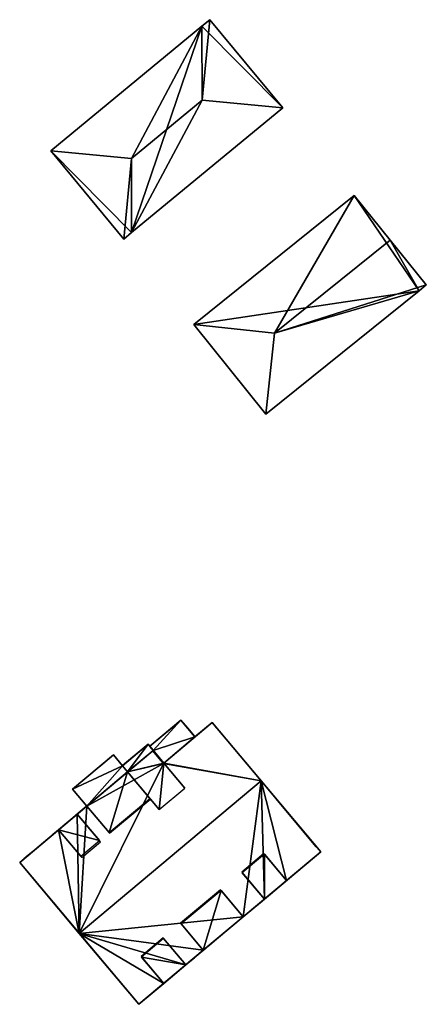
# Model space of a CAD drawing. Units: metres. Extents: x 71879 to 72507, y 353425 to 354012.
# Drawn here: x 72398 to 72433, y 353491 to 353577 of the extents above; entities that cross this region are included whole.
import ezdxf

# ---------------------------------------------------------------- set-up
doc = ezdxf.new("R2010")
doc.units = ezdxf.units.M
for name, color, linetype in [('FacadeFaces', 36, 'Continuous'), ('FloorBoundary', 4, 'Continuous'), ('FloorFaces', 250, 'Continuous'), ('OuterEaves', 4, 'Continuous'), ('OuterWalls', 4, 'Continuous'), ('RoofFaces', 24, 'Continuous'), ('RoofLines', 2, 'Continuous'), ('TerrainIntersection', 106, 'Continuous')]:
    doc.layers.add(name, color=color, linetype=linetype)

msp = doc.modelspace()

# ---------------------------------------------------------------- linework, layer by layer
at = {"layer": 'FacadeFaces'}
for points in [[(72414.528, 353577.093, 259.786), (72414.528, 353577.093, 253.132), (72413.836, 353576.522, 259.786), (72414.528, 353577.093, 259.786)], [(72414.528, 353577.093, 253.132), (72413.836, 353576.522, 253.132), (72413.836, 353576.522, 259.786), (72414.528, 353577.093, 253.132)], [(72420.911, 353569.357, 259.786), (72414.528, 353577.093, 253.132), (72414.528, 353577.093, 259.786), (72420.911, 353569.357, 259.786)], [(72420.911, 353569.357, 253.132), (72414.528, 353577.093, 253.132), (72420.911, 353569.357, 259.786), (72420.911, 353569.357, 253.132)], [(72413.836, 353576.522, 259.786), (72400.593, 353565.597, 253.132), (72400.593, 353565.597, 259.786), (72413.836, 353576.522, 259.786)], [(72413.836, 353576.522, 253.132), (72400.593, 353565.597, 253.132), (72413.836, 353576.522, 259.786), (72413.836, 353576.522, 253.132)], [(72407.651, 353558.418, 259.786), (72420.911, 353569.357, 253.132), (72420.911, 353569.357, 259.786), (72407.651, 353558.418, 259.786)], [(72407.651, 353558.418, 253.132), (72420.911, 353569.357, 253.132), (72407.651, 353558.418, 259.786), (72407.651, 353558.418, 253.132)], [(72400.593, 353565.597, 259.786), (72406.975, 353557.86, 253.132), (72406.975, 353557.86, 259.786), (72400.593, 353565.597, 259.786)], [(72400.593, 353565.597, 259.786), (72400.593, 353565.597, 253.132), (72406.975, 353557.86, 253.132), (72400.593, 353565.597, 259.786)], [(72427.158, 353561.687, 259.76), (72427.158, 353561.687, 253.126), (72413.11, 353550.353, 259.76), (72427.158, 353561.687, 259.76)], [(72413.11, 353550.353, 259.76), (72427.158, 353561.687, 253.126), (72413.11, 353550.353, 253.126), (72413.11, 353550.353, 259.76)], [(72430.324, 353557.763, 263.324), (72430.324, 353557.763, 253.126), (72427.158, 353561.687, 259.76), (72430.324, 353557.763, 263.324)], [(72430.324, 353557.763, 253.126), (72427.158, 353561.687, 253.126), (72427.158, 353561.687, 259.76), (72430.324, 353557.763, 253.126)], [(72406.975, 353557.86, 259.786), (72407.651, 353558.418, 253.132), (72407.651, 353558.418, 259.786), (72406.975, 353557.86, 259.786)], [(72406.975, 353557.86, 253.132), (72407.651, 353558.418, 253.132), (72406.975, 353557.86, 259.786), (72406.975, 353557.86, 253.132)], [(72433.49, 353553.838, 259.76), (72430.324, 353557.763, 253.126), (72430.324, 353557.763, 263.324), (72433.49, 353553.838, 259.76)], [(72433.49, 353553.838, 253.126), (72430.324, 353557.763, 253.126), (72433.49, 353553.838, 259.76), (72433.49, 353553.838, 253.126)], [(72432.855, 353553.325, 259.76), (72433.49, 353553.838, 253.126), (72433.49, 353553.838, 259.76), (72432.855, 353553.325, 259.76)], [(72432.855, 353553.325, 253.126), (72433.49, 353553.838, 253.126), (72432.855, 353553.325, 259.76), (72432.855, 353553.325, 253.126)], [(72419.442, 353542.505, 259.76), (72419.442, 353542.505, 253.126), (72432.855, 353553.325, 259.76), (72419.442, 353542.505, 259.76)], [(72419.442, 353542.505, 253.126), (72432.855, 353553.325, 253.126), (72432.855, 353553.325, 259.76), (72419.442, 353542.505, 253.126)], [(72413.11, 353550.353, 259.76), (72419.442, 353542.505, 253.126), (72419.442, 353542.505, 259.76), (72413.11, 353550.353, 259.76)], [(72413.11, 353550.353, 253.126), (72419.442, 353542.505, 253.126), (72413.11, 353550.353, 259.76), (72413.11, 353550.353, 253.126)], [(72409.259, 353513.381, 257.085), (72411.991, 353515.67, 257.085), (72411.991, 353515.67, 253.457), (72409.259, 353513.381, 257.085)], [(72409.259, 353513.381, 257.085), (72411.991, 353515.67, 253.457), (72409.259, 353513.381, 253.457), (72409.259, 353513.381, 257.085)], [(72414.727, 353515.461, 253.535), (72410.449, 353511.876, 253.535), (72410.491, 353511.911, 264.522), (72414.727, 353515.461, 253.535)], [(72414.727, 353515.461, 253.535), (72410.491, 353511.911, 264.522), (72414.727, 353515.461, 264.522), (72414.727, 353515.461, 253.535)], [(72411.991, 353515.67, 257.085), (72413.223, 353514.2, 257.085), (72413.223, 353514.2, 253.457), (72411.991, 353515.67, 257.085)], [(72411.991, 353515.67, 257.085), (72413.223, 353514.2, 253.457), (72411.991, 353515.67, 253.457), (72411.991, 353515.67, 257.085)], [(72424.237, 353504.111, 263.337), (72414.727, 353515.461, 253.535), (72414.727, 353515.461, 264.522), (72424.237, 353504.111, 263.337)], [(72424.237, 353504.111, 253.535), (72414.727, 353515.461, 253.535), (72424.237, 353504.111, 263.337), (72424.237, 353504.111, 253.535)], [(72424.237, 353504.111, 263.337), (72414.727, 353515.461, 264.522), (72419.022, 353510.335, 270.052), (72424.237, 353504.111, 263.337)], [(72413.223, 353514.2, 257.085), (72410.491, 353511.911, 257.085), (72410.491, 353511.911, 253.457), (72413.223, 353514.2, 257.085)], [(72413.223, 353514.2, 257.085), (72410.491, 353511.911, 253.457), (72413.223, 353514.2, 253.457), (72413.223, 353514.2, 257.085)], [(72409.11, 353513.56, 266.887), (72406.86, 353511.675, 253.568), (72406.86, 353511.675, 266.887), (72409.11, 353513.56, 266.887)], [(72409.11, 353513.56, 253.568), (72406.86, 353511.675, 253.568), (72409.11, 353513.56, 266.887), (72409.11, 353513.56, 253.568)], [(72410.491, 353511.911, 264.522), (72409.11, 353513.56, 266.887), (72410.491, 353511.911, 266.887), (72410.491, 353511.911, 264.522)], [(72409.11, 353513.56, 253.568), (72409.11, 353513.56, 266.887), (72410.491, 353511.911, 264.522), (72409.11, 353513.56, 253.568)], [(72409.11, 353513.56, 253.568), (72410.491, 353511.911, 264.522), (72410.491, 353511.911, 253.568), (72409.11, 353513.56, 253.568)], [(72409.571, 353513.009, 257.085), (72409.259, 353513.381, 257.085), (72409.259, 353513.381, 253.457), (72409.571, 353513.009, 257.085)], [(72409.571, 353513.009, 257.085), (72409.259, 353513.381, 253.457), (72409.571, 353513.009, 253.457), (72409.571, 353513.009, 257.085)], [(72409.529, 353512.974, 253.535), (72397.863, 353503.2, 253.535), (72403.747, 353508.13, 263.337), (72409.529, 353512.974, 253.535)], [(72402.495, 353509.624, 262.343), (72406.069, 353512.619, 262.343), (72406.069, 353512.619, 253.588), (72402.495, 353509.624, 262.343)], [(72402.495, 353509.624, 262.343), (72406.069, 353512.619, 253.588), (72402.495, 353509.624, 253.588), (72402.495, 353509.624, 262.343)], [(72409.529, 353512.974, 253.535), (72403.747, 353508.13, 263.337), (72407.321, 353511.124, 263.337), (72409.529, 353512.974, 253.535)], [(72406.069, 353512.619, 262.343), (72406.86, 353511.675, 262.343), (72406.86, 353511.675, 253.588), (72406.069, 353512.619, 262.343)], [(72406.069, 353512.619, 262.343), (72406.86, 353511.675, 253.588), (72406.069, 353512.619, 253.588), (72406.069, 353512.619, 262.343)], [(72409.529, 353512.974, 253.535), (72407.321, 353511.124, 263.337), (72409.529, 353512.974, 263.337), (72409.529, 353512.974, 253.535)], [(72410.449, 353511.876, 253.535), (72409.529, 353512.974, 253.535), (72409.529, 353512.974, 263.337), (72410.449, 353511.876, 253.535)], [(72410.449, 353511.876, 253.535), (72409.529, 353512.974, 263.337), (72410.449, 353511.876, 264.522), (72410.449, 353511.876, 253.535)], [(72410.491, 353511.911, 257.085), (72409.571, 353513.009, 257.085), (72409.571, 353513.009, 253.457), (72410.491, 353511.911, 257.085)], [(72410.491, 353511.911, 257.085), (72409.571, 353513.009, 253.457), (72410.491, 353511.911, 253.457), (72410.491, 353511.911, 257.085)], [(72407.321, 353511.124, 263.337), (72406.86, 353511.675, 253.568), (72407.321, 353511.124, 253.568), (72407.321, 353511.124, 263.337)], [(72406.86, 353511.675, 266.887), (72406.86, 353511.675, 253.568), (72407.321, 353511.124, 263.337), (72406.86, 353511.675, 266.887)], [(72406.86, 353511.675, 266.887), (72407.321, 353511.124, 263.337), (72407.321, 353511.124, 265.838), (72406.86, 353511.675, 266.887)], [(72406.86, 353511.675, 266.887), (72407.321, 353511.124, 265.838), (72407.321, 353511.124, 266.887), (72406.86, 353511.675, 266.887)], [(72406.86, 353511.675, 262.343), (72407.321, 353511.124, 262.343), (72407.321, 353511.124, 253.588), (72406.86, 353511.675, 262.343)], [(72406.86, 353511.675, 262.343), (72407.321, 353511.124, 253.588), (72406.86, 353511.675, 253.588), (72406.86, 353511.675, 262.343)], [(72410.491, 353511.911, 264.522), (72410.449, 353511.876, 253.535), (72410.449, 353511.876, 264.522), (72410.491, 353511.911, 264.522)], [(72412.328, 353509.719, 266.887), (72410.491, 353511.911, 264.522), (72410.491, 353511.911, 266.887), (72412.328, 353509.719, 266.887)], [(72407.321, 353511.124, 265.838), (72403.747, 353508.13, 263.337), (72403.747, 353508.13, 265.838), (72407.321, 353511.124, 265.838)], [(72407.321, 353511.124, 263.337), (72403.747, 353508.13, 263.337), (72407.321, 353511.124, 265.838), (72407.321, 353511.124, 263.337)], [(72407.321, 353511.124, 262.343), (72403.747, 353508.13, 262.343), (72403.747, 353508.13, 253.588), (72407.321, 353511.124, 262.343)], [(72407.321, 353511.124, 262.343), (72403.747, 353508.13, 253.588), (72407.321, 353511.124, 253.588), (72407.321, 353511.124, 262.343)], [(72409.264, 353508.806, 265.838), (72407.321, 353511.124, 266.887), (72407.321, 353511.124, 265.838), (72409.264, 353508.806, 265.838)], [(72410.079, 353507.833, 266.887), (72407.321, 353511.124, 266.887), (72409.264, 353508.806, 265.838), (72410.079, 353507.833, 266.887)], [(72403.747, 353508.13, 262.343), (72402.495, 353509.624, 262.343), (72402.495, 353509.624, 253.588), (72403.747, 353508.13, 262.343)], [(72403.747, 353508.13, 262.343), (72402.495, 353509.624, 253.588), (72403.747, 353508.13, 253.588), (72403.747, 353508.13, 262.343)], [(72403.747, 353508.13, 263.337), (72397.863, 353503.2, 253.535), (72402.904, 353507.423, 263.337), (72403.747, 353508.13, 263.337)], [(72403.747, 353508.13, 263.337), (72405.69, 353505.812, 265.838), (72403.747, 353508.13, 265.838), (72403.747, 353508.13, 263.337)], [(72402.904, 353507.423, 263.337), (72397.863, 353503.2, 253.535), (72401.268, 353506.053, 263.337), (72402.904, 353507.423, 263.337)], [(72401.268, 353506.053, 265.838), (72402.904, 353507.423, 265.838), (72402.904, 353507.423, 263.337), (72401.268, 353506.053, 265.838)], [(72401.268, 353506.053, 265.838), (72402.904, 353507.423, 263.337), (72401.268, 353506.053, 263.337), (72401.268, 353506.053, 265.838)], [(72402.904, 353507.423, 265.838), (72404.846, 353505.105, 265.838), (72402.904, 353507.423, 263.337), (72402.904, 353507.423, 265.838)], [(72401.268, 353506.053, 263.337), (72397.863, 353503.2, 253.535), (72397.863, 353503.2, 263.337), (72401.268, 353506.053, 263.337)], [(72403.21, 353503.734, 265.838), (72401.268, 353506.053, 265.838), (72401.268, 353506.053, 263.337), (72403.21, 353503.734, 265.838)], [(72408.293, 353490.753, 253.535), (72424.237, 353504.111, 253.535), (72417.447, 353498.423, 263.337), (72408.293, 353490.753, 253.535)], [(72417.447, 353498.423, 263.337), (72424.237, 353504.111, 253.535), (72419.306, 353499.98, 263.337), (72417.447, 353498.423, 263.337)], [(72419.302, 353503.917, 265.835), (72421.242, 353501.602, 265.835), (72421.242, 353501.602, 263.337), (72419.302, 353503.917, 265.835)], [(72419.306, 353499.98, 263.337), (72424.237, 353504.111, 253.535), (72421.242, 353501.602, 263.337), (72419.306, 353499.98, 263.337)], [(72421.242, 353501.602, 263.337), (72424.237, 353504.111, 253.535), (72424.237, 353504.111, 263.337), (72421.242, 353501.602, 263.337)], [(72397.863, 353503.2, 263.337), (72408.293, 353490.753, 253.535), (72408.293, 353490.753, 263.337), (72397.863, 353503.2, 263.337)], [(72397.863, 353503.2, 253.535), (72408.293, 353490.753, 253.535), (72397.863, 353503.2, 263.337), (72397.863, 353503.2, 253.535)], [(72397.863, 353503.2, 263.337), (72408.293, 353490.753, 263.337), (72403.078, 353496.976, 270.052), (72397.863, 353503.2, 263.337)], [(72419.306, 353499.98, 265.835), (72417.366, 353502.295, 265.835), (72419.306, 353499.98, 263.337), (72419.306, 353499.98, 265.835)], [(72421.242, 353501.602, 265.835), (72419.306, 353499.98, 265.835), (72419.306, 353499.98, 263.337), (72421.242, 353501.602, 265.835)], [(72421.242, 353501.602, 265.835), (72419.306, 353499.98, 263.337), (72421.242, 353501.602, 263.337), (72421.242, 353501.602, 265.835)], [(72415.508, 353500.738, 265.835), (72417.447, 353498.423, 265.835), (72417.447, 353498.423, 263.337), (72415.508, 353500.738, 265.835)], [(72408.293, 353490.753, 253.535), (72417.447, 353498.423, 263.337), (72413.944, 353495.488, 263.337), (72408.293, 353490.753, 253.535)], [(72417.447, 353498.423, 265.835), (72413.944, 353495.488, 265.835), (72413.944, 353495.488, 263.337), (72417.447, 353498.423, 265.835)], [(72417.447, 353498.423, 265.835), (72413.944, 353495.488, 263.337), (72417.447, 353498.423, 263.337), (72417.447, 353498.423, 265.835)], [(72413.944, 353495.488, 265.835), (72412.004, 353497.803, 265.835), (72413.944, 353495.488, 263.337), (72413.944, 353495.488, 265.835)], [(72410.477, 353496.523, 265.835), (72412.416, 353494.208, 265.835), (72412.416, 353494.208, 263.337), (72410.477, 353496.523, 265.835)], [(72408.293, 353490.753, 253.535), (72413.944, 353495.488, 263.337), (72412.416, 353494.208, 263.337), (72408.293, 353490.753, 253.535)], [(72408.293, 353490.753, 253.535), (72412.416, 353494.208, 263.337), (72410.48, 353492.585, 263.337), (72408.293, 353490.753, 253.535)], [(72410.48, 353492.585, 265.835), (72408.54, 353494.9, 265.835), (72410.48, 353492.585, 263.337), (72410.48, 353492.585, 265.835)], [(72412.416, 353494.208, 265.835), (72410.48, 353492.585, 265.835), (72410.48, 353492.585, 263.337), (72412.416, 353494.208, 265.835)], [(72412.416, 353494.208, 265.835), (72410.48, 353492.585, 263.337), (72412.416, 353494.208, 263.337), (72412.416, 353494.208, 265.835)], [(72408.293, 353490.753, 253.535), (72410.48, 353492.585, 263.337), (72408.293, 353490.753, 263.337), (72408.293, 353490.753, 253.535)]]:
    msp.add_3dface(points, dxfattribs=at)
at = {"layer": 'FloorBoundary'}
for points in [[(72406.975, 353557.86, 253.132), (72407.651, 353558.418, 253.132), (72420.911, 353569.357, 253.132), (72414.528, 353577.093, 253.132), (72413.836, 353576.522, 253.132), (72400.593, 353565.597, 253.132), (72406.975, 353557.86, 253.132)], [(72413.11, 353550.353, 253.126), (72419.442, 353542.505, 253.126), (72432.855, 353553.325, 253.126), (72433.49, 353553.838, 253.126), (72430.324, 353557.763, 253.126), (72427.158, 353561.687, 253.126), (72413.11, 353550.353, 253.126)]]:
    msp.add_polyline3d(points, dxfattribs=at)
at = {"layer": 'FloorFaces'}
for points in [[(72420.911, 353569.357, 253.132), (72413.836, 353576.522, 253.132), (72414.528, 353577.093, 253.132), (72420.911, 353569.357, 253.132)], [(72407.651, 353558.418, 253.132), (72400.593, 353565.597, 253.132), (72413.836, 353576.522, 253.132), (72407.651, 353558.418, 253.132)], [(72407.651, 353558.418, 253.132), (72413.836, 353576.522, 253.132), (72420.911, 353569.357, 253.132), (72407.651, 353558.418, 253.132)], [(72406.975, 353557.86, 253.132), (72400.593, 353565.597, 253.132), (72407.651, 353558.418, 253.132), (72406.975, 353557.86, 253.132)], [(72413.11, 353550.353, 253.126), (72427.158, 353561.687, 253.126), (72432.855, 353553.325, 253.126), (72413.11, 353550.353, 253.126)], [(72432.855, 353553.325, 253.126), (72427.158, 353561.687, 253.126), (72430.324, 353557.763, 253.126), (72432.855, 353553.325, 253.126)], [(72432.855, 353553.325, 253.126), (72430.324, 353557.763, 253.126), (72433.49, 353553.838, 253.126), (72432.855, 353553.325, 253.126)], [(72413.11, 353550.353, 253.126), (72432.855, 353553.325, 253.126), (72419.442, 353542.505, 253.126), (72413.11, 353550.353, 253.126)]]:
    msp.add_3dface(points, dxfattribs=at)
at = {"layer": 'OuterEaves'}
for points in [[(72406.975, 353557.86, 259.786), (72407.651, 353558.418, 259.786), (72420.911, 353569.357, 259.786), (72414.528, 353577.093, 259.786), (72413.836, 353576.522, 259.786), (72400.593, 353565.597, 259.786), (72406.975, 353557.86, 259.786)], [(72432.855, 353553.325, 259.76), (72433.49, 353553.838, 259.76), (72430.324, 353557.763, 263.324), (72427.158, 353561.687, 259.76), (72413.11, 353550.353, 259.76), (72419.442, 353542.505, 259.76), (72432.855, 353553.325, 259.76)], [(72407.321, 353511.124, 263.337), (72403.747, 353508.13, 263.337), (72402.904, 353507.423, 263.337), (72401.268, 353506.053, 263.337), (72397.863, 353503.2, 263.337), (72403.078, 353496.976, 270.052), (72408.293, 353490.753, 263.337), (72410.48, 353492.585, 263.337), (72412.416, 353494.208, 263.337), (72413.944, 353495.488, 263.337), (72417.447, 353498.423, 263.337), (72419.306, 353499.98, 263.337), (72421.242, 353501.602, 263.337), (72424.237, 353504.111, 263.337), (72419.022, 353510.335, 270.052), (72414.727, 353515.461, 264.522), (72413.223, 353514.2, 264.522), (72410.449, 353511.876, 264.522), (72409.529, 353512.974, 263.337), (72407.321, 353511.124, 263.337)], [(72410.491, 353511.911, 257.085), (72413.223, 353514.2, 257.085), (72411.991, 353515.67, 257.085), (72409.259, 353513.381, 257.085), (72409.571, 353513.009, 257.085), (72410.491, 353511.911, 257.085)], [(72412.329, 353509.718, 266.887), (72410.491, 353511.911, 266.887), (72409.571, 353513.009, 266.887), (72409.11, 353513.56, 266.887), (72406.86, 353511.675, 266.887), (72407.321, 353511.124, 266.887), (72409.317, 353508.742, 266.887), (72410.079, 353507.833, 266.887), (72412.329, 353509.718, 266.887)], [(72403.747, 353508.13, 262.343), (72407.321, 353511.124, 262.343), (72406.86, 353511.675, 262.343), (72406.069, 353512.619, 262.343), (72402.495, 353509.624, 262.343), (72403.747, 353508.13, 262.343)], [(72403.747, 353508.13, 265.838), (72405.743, 353505.748, 265.838), (72408.33, 353507.915, 265.838), (72409.317, 353508.742, 265.838), (72407.321, 353511.124, 265.838), (72403.747, 353508.13, 265.838)], [(72402.904, 353507.423, 265.838), (72401.268, 353506.053, 265.838), (72403.293, 353503.635, 265.838), (72404.929, 353505.006, 265.838), (72402.904, 353507.423, 265.838)], [(72419.255, 353503.973, 265.835), (72417.319, 353502.351, 265.835), (72419.306, 353499.98, 265.835), (72421.242, 353501.602, 265.835), (72419.255, 353503.973, 265.835)], [(72415.461, 353500.794, 265.835), (72411.957, 353497.859, 265.835), (72413.944, 353495.488, 265.835), (72417.447, 353498.423, 265.835), (72415.461, 353500.794, 265.835)], [(72410.43, 353496.579, 265.835), (72408.493, 353494.956, 265.835), (72410.48, 353492.585, 265.835), (72412.416, 353494.208, 265.835), (72410.43, 353496.579, 265.835)]]:
    msp.add_polyline3d(points, dxfattribs=at)
at = {"layer": 'OuterWalls'}
for points in [[(72419.022, 353510.335, 270.052), (72414.727, 353515.461, 264.522), (72413.223, 353514.2, 264.522), (72410.449, 353511.876, 264.522), (72409.529, 353512.974, 263.337), (72407.321, 353511.124, 263.337), (72403.747, 353508.13, 263.337), (72402.904, 353507.423, 263.337), (72401.268, 353506.053, 263.337), (72397.863, 353503.2, 263.337), (72403.078, 353496.976, 270.052), (72408.293, 353490.753, 263.337), (72410.48, 353492.585, 263.337), (72412.416, 353494.208, 263.337), (72413.944, 353495.488, 263.337), (72417.447, 353498.423, 263.337), (72419.306, 353499.98, 263.337), (72421.242, 353501.602, 263.337), (72424.237, 353504.111, 263.337), (72419.022, 353510.335, 270.052)], [(72410.491, 353511.911, 257.085), (72413.223, 353514.2, 257.085), (72411.991, 353515.67, 257.085), (72409.259, 353513.381, 257.085), (72409.571, 353513.009, 257.085), (72410.491, 353511.911, 257.085)], [(72412.329, 353509.718, 266.887), (72410.491, 353511.911, 266.887), (72409.571, 353513.009, 266.887), (72409.11, 353513.56, 266.887), (72406.86, 353511.675, 266.887), (72407.321, 353511.124, 266.887), (72409.317, 353508.742, 266.887), (72410.079, 353507.833, 266.887), (72412.329, 353509.718, 266.887)], [(72403.747, 353508.13, 262.343), (72407.321, 353511.124, 262.343), (72406.86, 353511.675, 262.343), (72406.069, 353512.619, 262.343), (72402.495, 353509.624, 262.343), (72403.747, 353508.13, 262.343)], [(72403.747, 353508.13, 265.838), (72405.743, 353505.748, 265.838), (72408.33, 353507.915, 265.838), (72409.317, 353508.742, 265.838), (72407.321, 353511.124, 265.838), (72403.747, 353508.13, 265.838)], [(72402.904, 353507.423, 265.838), (72401.268, 353506.053, 265.838), (72403.293, 353503.635, 265.838), (72404.929, 353505.006, 265.838), (72402.904, 353507.423, 265.838)], [(72419.255, 353503.973, 265.835), (72417.319, 353502.351, 265.835), (72419.306, 353499.98, 265.835), (72421.242, 353501.602, 265.835), (72419.255, 353503.973, 265.835)], [(72415.461, 353500.794, 265.835), (72411.957, 353497.859, 265.835), (72413.944, 353495.488, 265.835), (72417.447, 353498.423, 265.835), (72415.461, 353500.794, 265.835)], [(72410.43, 353496.579, 265.835), (72408.493, 353494.956, 265.835), (72410.48, 353492.585, 265.835), (72412.416, 353494.208, 265.835), (72410.43, 353496.579, 265.835)]]:
    msp.add_polyline3d(points, dxfattribs=at)
at = {"layer": 'RoofFaces'}
for points in [[(72413.836, 353576.522, 259.786), (72413.851, 353570.034, 263.283), (72414.528, 353577.093, 259.786), (72413.836, 353576.522, 259.786)], [(72414.528, 353577.093, 259.786), (72413.851, 353570.034, 263.283), (72420.911, 353569.357, 259.786), (72414.528, 353577.093, 259.786)], [(72400.593, 353565.597, 259.786), (72407.652, 353564.92, 263.283), (72413.836, 353576.522, 259.786), (72400.593, 353565.597, 259.786)], [(72413.836, 353576.522, 259.786), (72407.652, 353564.92, 263.283), (72413.851, 353570.034, 263.283), (72413.836, 353576.522, 259.786)], [(72420.911, 353569.357, 259.786), (72413.851, 353570.034, 263.283), (72407.651, 353558.418, 259.786), (72420.911, 353569.357, 259.786)], [(72413.851, 353570.034, 263.283), (72407.652, 353564.92, 263.283), (72407.651, 353558.418, 259.786), (72413.851, 353570.034, 263.283)], [(72406.975, 353557.86, 259.786), (72407.652, 353564.92, 263.283), (72400.593, 353565.597, 259.786), (72406.975, 353557.86, 259.786)], [(72407.651, 353558.418, 259.786), (72407.652, 353564.92, 263.283), (72406.975, 353557.86, 259.786), (72407.651, 353558.418, 259.786)], [(72413.11, 353550.353, 259.76), (72420.2, 353549.595, 263.324), (72427.158, 353561.687, 259.76), (72413.11, 353550.353, 259.76)], [(72427.158, 353561.687, 259.76), (72420.2, 353549.595, 263.324), (72430.324, 353557.763, 263.324), (72427.158, 353561.687, 259.76)], [(72430.324, 353557.763, 263.324), (72420.2, 353549.595, 263.324), (72433.49, 353553.838, 259.76), (72430.324, 353557.763, 263.324)], [(72433.49, 353553.838, 259.76), (72420.2, 353549.595, 263.324), (72432.855, 353553.325, 259.76), (72433.49, 353553.838, 259.76)], [(72432.855, 353553.325, 259.76), (72420.2, 353549.595, 263.324), (72419.442, 353542.505, 259.76), (72432.855, 353553.325, 259.76)], [(72419.442, 353542.505, 259.76), (72420.2, 353549.595, 263.324), (72413.11, 353550.353, 259.76), (72419.442, 353542.505, 259.76)], [(72409.259, 353513.381, 257.085), (72409.571, 353513.009, 257.085), (72411.991, 353515.67, 257.085), (72409.259, 353513.381, 257.085)], [(72411.991, 353515.67, 257.085), (72409.571, 353513.009, 257.085), (72413.223, 353514.2, 257.085), (72411.991, 353515.67, 257.085)], [(72410.491, 353511.911, 264.522), (72419.022, 353510.335, 270.052), (72414.727, 353515.461, 264.522), (72410.491, 353511.911, 264.522)], [(72413.223, 353514.2, 257.085), (72409.571, 353513.009, 257.085), (72410.491, 353511.911, 257.085), (72413.223, 353514.2, 257.085)], [(72407.321, 353511.124, 266.887), (72409.11, 353513.56, 266.887), (72406.86, 353511.675, 266.887), (72407.321, 353511.124, 266.887)], [(72407.321, 353511.124, 266.887), (72410.491, 353511.911, 266.887), (72409.11, 353513.56, 266.887), (72407.321, 353511.124, 266.887)], [(72406.069, 353512.619, 262.343), (72402.495, 353509.624, 262.343), (72406.86, 353511.675, 262.343), (72406.069, 353512.619, 262.343)], [(72407.321, 353511.124, 263.337), (72410.449, 353511.876, 264.522), (72409.529, 353512.974, 263.337), (72407.321, 353511.124, 263.337)], [(72406.86, 353511.675, 262.343), (72402.495, 353509.624, 262.343), (72403.747, 353508.13, 262.343), (72406.86, 353511.675, 262.343)], [(72403.078, 353496.976, 270.052), (72410.449, 353511.876, 264.522), (72403.747, 353508.13, 263.337), (72403.078, 353496.976, 270.052)], [(72419.022, 353510.335, 270.052), (72410.449, 353511.876, 264.522), (72403.078, 353496.976, 270.052), (72419.022, 353510.335, 270.052)], [(72403.747, 353508.13, 263.337), (72410.449, 353511.876, 264.522), (72407.321, 353511.124, 263.337), (72403.747, 353508.13, 263.337)], [(72407.321, 353511.124, 262.343), (72406.86, 353511.675, 262.343), (72403.747, 353508.13, 262.343), (72407.321, 353511.124, 262.343)], [(72407.321, 353511.124, 266.887), (72410.079, 353507.833, 266.887), (72410.491, 353511.911, 266.887), (72407.321, 353511.124, 266.887)], [(72410.491, 353511.911, 266.887), (72410.079, 353507.833, 266.887), (72412.328, 353509.719, 266.887), (72410.491, 353511.911, 266.887)], [(72410.491, 353511.911, 264.522), (72410.449, 353511.876, 264.522), (72419.022, 353510.335, 270.052), (72410.491, 353511.911, 264.522)], [(72407.321, 353511.124, 265.838), (72403.747, 353508.13, 265.838), (72405.69, 353505.812, 265.838), (72407.321, 353511.124, 265.838)], [(72407.321, 353511.124, 265.838), (72405.69, 353505.812, 265.838), (72409.264, 353508.806, 265.838), (72407.321, 353511.124, 265.838)], [(72417.447, 353498.423, 263.337), (72419.022, 353510.335, 270.052), (72403.078, 353496.976, 270.052), (72417.447, 353498.423, 263.337)], [(72419.306, 353499.98, 263.337), (72419.022, 353510.335, 270.052), (72417.447, 353498.423, 263.337), (72419.306, 353499.98, 263.337)], [(72421.242, 353501.602, 263.337), (72424.237, 353504.111, 263.337), (72419.022, 353510.335, 270.052), (72421.242, 353501.602, 263.337)], [(72421.242, 353501.602, 263.337), (72419.022, 353510.335, 270.052), (72419.306, 353499.98, 263.337), (72421.242, 353501.602, 263.337)], [(72403.078, 353496.976, 270.052), (72403.747, 353508.13, 263.337), (72402.904, 353507.423, 263.337), (72403.078, 353496.976, 270.052)], [(72403.078, 353496.976, 270.052), (72402.904, 353507.423, 263.337), (72401.268, 353506.053, 263.337), (72403.078, 353496.976, 270.052)], [(72402.904, 353507.423, 265.838), (72401.268, 353506.053, 265.838), (72404.846, 353505.105, 265.838), (72402.904, 353507.423, 265.838)], [(72403.078, 353496.976, 270.052), (72401.268, 353506.053, 263.337), (72397.863, 353503.2, 263.337), (72403.078, 353496.976, 270.052)], [(72404.846, 353505.105, 265.838), (72401.268, 353506.053, 265.838), (72403.21, 353503.734, 265.838), (72404.846, 353505.105, 265.838)], [(72419.306, 353499.98, 265.835), (72419.302, 353503.917, 265.835), (72417.366, 353502.295, 265.835), (72419.306, 353499.98, 265.835)], [(72419.306, 353499.98, 265.835), (72421.242, 353501.602, 265.835), (72419.302, 353503.917, 265.835), (72419.306, 353499.98, 265.835)], [(72413.944, 353495.488, 265.835), (72415.508, 353500.738, 265.835), (72412.004, 353497.803, 265.835), (72413.944, 353495.488, 265.835)], [(72413.944, 353495.488, 265.835), (72417.447, 353498.423, 265.835), (72415.508, 353500.738, 265.835), (72413.944, 353495.488, 265.835)], [(72417.447, 353498.423, 263.337), (72403.078, 353496.976, 270.052), (72413.944, 353495.488, 263.337), (72417.447, 353498.423, 263.337)], [(72410.48, 353492.585, 263.337), (72403.078, 353496.976, 270.052), (72408.293, 353490.753, 263.337), (72410.48, 353492.585, 263.337)], [(72412.416, 353494.208, 263.337), (72403.078, 353496.976, 270.052), (72410.48, 353492.585, 263.337), (72412.416, 353494.208, 263.337)], [(72413.944, 353495.488, 263.337), (72403.078, 353496.976, 270.052), (72412.416, 353494.208, 263.337), (72413.944, 353495.488, 263.337)], [(72408.54, 353494.9, 265.835), (72412.416, 353494.208, 265.835), (72410.477, 353496.523, 265.835), (72408.54, 353494.9, 265.835)], [(72410.48, 353492.585, 265.835), (72412.416, 353494.208, 265.835), (72408.54, 353494.9, 265.835), (72410.48, 353492.585, 265.835)]]:
    msp.add_3dface(points, dxfattribs=at)
at = {"layer": 'RoofLines'}
for points in [[(72414.528, 353577.093, 259.786), (72413.851, 353570.034, 263.283)], [(72413.851, 353570.034, 263.283), (72407.652, 353564.92, 263.283)], [(72420.911, 353569.357, 259.786), (72413.851, 353570.034, 263.283)], [(72400.593, 353565.597, 259.786), (72407.652, 353564.92, 263.283)], [(72407.652, 353564.92, 263.283), (72406.975, 353557.86, 259.786)], [(72430.324, 353557.763, 263.324), (72420.2, 353549.595, 263.324)], [(72413.11, 353550.353, 259.76), (72420.2, 353549.595, 263.324)], [(72420.2, 353549.595, 263.324), (72419.442, 353542.505, 259.76)], [(72419.022, 353510.335, 270.052), (72403.078, 353496.976, 270.052)]]:
    msp.add_polyline3d(points, dxfattribs=at)
at = {"layer": 'TerrainIntersection'}
for points in [[(72414, 353495.535, 254.074), (72414.137, 353495.65, 254.073), (72414.297, 353495.784, 254.071), (72414.485, 353495.941, 254.07), (72414.71, 353496.129, 254.067), (72415.321, 353496.641, 254.062), (72416.318, 353497.476, 254.058), (72418.477, 353499.285, 254.006), (72419.097, 353499.805, 254.035), (72419.15, 353499.85, 254.039), (72419.33, 353500, 254.043), (72420, 353500.562, 254.058), (72420.507, 353500.986, 254.1), (72420.783, 353501.217, 254.096), (72420.878, 353501.297, 254.092), (72420.956, 353501.363, 254.09), (72421.021, 353501.417, 254.084), (72424.049, 353503.953, 253.807), (72424.103, 353503.999, 253.802), (72424.157, 353504.044, 253.797), (72424.237, 353504.111, 253.79), (72423.853, 353504.569, 253.772), (72422.654, 353506, 253.746), (72420.321, 353508.785, 253.704), (72418.136, 353511.392, 253.688), (72415.165, 353514.938, 253.567), (72415.113, 353515, 253.568), (72415, 353515.135, 253.562), (72414.727, 353515.461, 253.535), (72414.177, 353515, 253.55), (72412.121, 353513.278, 253.67), (72410.449, 353511.877, 253.733), (72410.43, 353511.898, 253.733), (72410.225, 353512.143, 253.736), (72409.529, 353512.974, 253.637), (72409.505, 353512.954, 253.639), (72409.466, 353512.922, 253.641), (72406.25, 353510.227, 253.828), (72403, 353507.504, 253.953), (72402.242, 353506.869, 253.992), (72400.767, 353505.633, 254.048), (72400.441, 353505.36, 254.078), (72399, 353504.153, 254.134), (72398.617, 353503.832, 254.149), (72398.232, 353503.509, 254.15), (72398.179, 353503.465, 254.151), (72398.106, 353503.404, 254.151), (72398.077, 353503.379, 254.152), (72397.863, 353503.2, 254.158), (72398.043, 353502.985, 254.178), (72398.066, 353502.957, 254.178), (72398.089, 353502.93, 254.179), (72398.111, 353502.904, 254.179), (72398.131, 353502.879, 254.18), (72398.148, 353502.86, 254.18), (72398.229, 353502.762, 254.175), (72398.319, 353502.655, 254.176), (72398.724, 353502.172, 254.193), (72399, 353501.843, 254.195), (72399.184, 353501.624, 254.197), (72399.641, 353501.078, 254.204), (72399.886, 353500.786, 254.206), (72400.544, 353500, 254.211), (72400.844, 353499.642, 254.22), (72402, 353498.262, 254.232), (72402.469, 353497.703, 254.214), (72402.576, 353497.576, 254.21), (72402.616, 353497.528, 254.207), (72403.202, 353496.828, 254.222), (72404.882, 353494.823, 254.224), (72405.628, 353493.933, 254.256), (72406.397, 353493.015, 254.224), (72407.558, 353491.63, 254.226), (72408.293, 353490.753, 254.227), (72408.447, 353490.883, 254.229), (72408.585, 353490.998, 254.23), (72408.694, 353491.089, 254.232), (72408.946, 353491.301, 254.235), (72409.812, 353492.026, 254.247), (72410.588, 353492.676, 254.238), (72410.745, 353492.808, 254.236), (72412.168, 353494, 254.179), (72413.165, 353494.835, 254.116), (72413.54, 353495.149, 254.089), (72414, 353495.535, 254.074)], [(72410.491, 353511.911, 253.732), (72410.273, 353512.172, 253.734), (72409.618, 353512.953, 253.641), (72409.571, 353513.009, 253.635), (72409.271, 353513.367, 253.592), (72409.259, 353513.381, 253.591), (72411.191, 353515, 253.478), (72411.991, 353515.67, 253.457), (72412.553, 353515, 253.511), (72413.175, 353514.257, 253.599), (72413.223, 353514.2, 253.606), (72412.124, 353513.28, 253.67), (72410.692, 353512.079, 253.724), (72410.491, 353511.911, 253.732)], [(72410.491, 353511.911, 253.732), (72410.272, 353512.172, 253.734), (72409.11, 353513.56, 253.568), (72406.882, 353511.693, 253.699), (72406.86, 353511.675, 253.701), (72406.866, 353511.667, 253.701), (72407.321, 353511.124, 253.766)], [(72405.147, 353511.847, 253.642), (72406.069, 353512.619, 253.588), (72406.85, 353511.687, 253.699), (72406.86, 353511.675, 253.701), (72407.312, 353511.135, 253.765), (72407.321, 353511.124, 253.766), (72406.25, 353510.227, 253.828), (72403.883, 353508.244, 253.919), (72403.747, 353508.13, 253.925), (72403, 353509.021, 253.817), (72402.519, 353509.596, 253.754), (72402.495, 353509.624, 253.751), (72403, 353510.047, 253.725), (72405.147, 353511.847, 253.642)]]:
    msp.add_polyline3d(points, dxfattribs=at)

doc.saveas('drawing.dxf')
